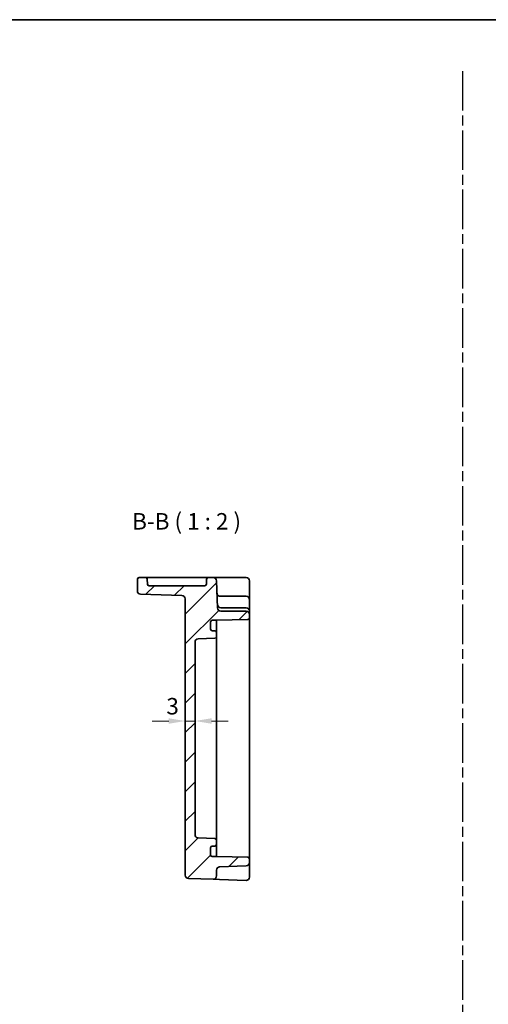
# Model space of a CAD drawing. Units: millimetres. Extents: x 29 to 3382, y 16 to 718.
# Drawn here: x 2856 to 2998, y 279 to 578 of the extents above; entities that cross this region are included whole.
import ezdxf

# ---------------------------------------------------------------- set-up
doc = ezdxf.new("R2010")
doc.units = ezdxf.units.MM
doc.header["$LTSCALE"] = 2
doc.linetypes.add('AM_ISO08W050', pattern=[18, 12, -1.5, 3, -1.5])
doc.linetypes.add('AM_ISO08W050x2', pattern=[9, 6, -0.75, 1.5, -0.75])
doc.layers.get('Defpoints').update_dxf_attribs({"lineweight": 25})
for name, color, linetype, lineweight in [('AM_7', 4, 'AM_ISO08W050', 25), ('Border (ISO)', 7, 'Continuous', 35), ('Dimension (ISO)', 7, 'Continuous', 18), ('Dimension (ISO) @ 1', 7, 'Continuous', 18), ('Hatch (ISO)', 1, 'Continuous', 18), ('Symbol (ISO)', 7, 'Continuous', 18), ('Visible (ISO)', 7, 'Continuous', 35)]:
    doc.layers.add(name, color=color, linetype=linetype, lineweight=lineweight)
doc.styles.add('Note Text (TK)', font='MS PGothic.ttf')
doc.dimstyles.new('Default - Method 1b (TK)', dxfattribs={"dimscale": 2, "dimtxt": 2.5, "dimasz": 2.5, "dimexe": 1, "dimexo": 1.5, "dimgap": 1, "dimtad": 1, "dimtoh": 1, "dimrnd": 1e-08, "dimdsep": 46, "dimtxsty": 'Note Text (TK)', "dimcen": 0.09, "dimdle": 5, "dimclrd": 100, "dimclre": 100, "dimclrt": 7, "dimadec": 1, "dimazin": 1, "dimtfac": 1, "dimtmove": 0, "dimatfit": 3, "dimfxl": 1, "dimtolj": 1, "dimlwd": -1, "dimlwe": -1, "dimarcsym": 0})

# ---------------------------------------------------------------- blocks, each defined once
blk = doc.blocks.new('図面枠 tk図枠')
at = {"layer": 'Border (ISO)'}
blk.add_line((14.5, 289), (405.5, 289), dxfattribs=at)
blk = doc.blocks.new('*D51')
at = {"layer": 'Defpoints', "color": 0}
for p in [(2906.09, 365.04), (2906.09, 365.04), (2909.09, 365.04)]:
    blk.add_point(p, dxfattribs=at)
at = {"layer": 'Dimension (ISO)', "color": 100}
for p, q in [((2901.09, 365.04), (2896.09, 365.04)), ((2909.09, 365.04), (2906.09, 365.04)), ((2914.09, 365.04), (2919.09, 365.04))]:
    blk.add_line(p, q, dxfattribs=at)
for points in [[(2901.09, 365.88), (2901.09, 364.21), (2906.09, 365.04)], [(2914.09, 365.88), (2914.09, 364.21), (2909.09, 365.04)]]:
    blk.add_solid(points, dxfattribs=at)
at = {"layer": 'Dimension (ISO)', "color": 7, "insert": (2900.39, 369.54), "char_height": 5, "attachment_point": 4, "style": 'Note Text (TK)'}
blk.add_mtext('\\A1;3', dxfattribs=at)

msp = doc.modelspace()

# ---------------------------------------------------------------- hatches: boundary and pattern name
at = {"layer": 'Hatch (ISO)'}
h = msp.add_hatch(dxfattribs=at)
h.set_pattern_fill('ANSI31', color=256, scale=50.8, style=0)
h.set_pattern_definition([(45, (2571.5, 0), (-4.49013, 4.49013), [])])
edge = h.paths.add_edge_path()
edge.add_ellipse((2910.0891, 388.989), major_axis=(-1, 0), ratio=1, start_angle=272, end_angle=360)
edge.add_line((2909.0891, 388.989), (2909.0891, 330.5203))
edge.add_ellipse((2910.0891, 330.5203), major_axis=(-0.0349, -0.9994), ratio=1, start_angle=272, end_angle=360)
edge.add_line((2910.0542, 329.521), (2915.1065, 329.3445))
edge.add_ellipse((2915.0891, 328.8448), major_axis=(0.5, 0), ratio=1, start_angle=0, end_angle=88, ccw=False)
edge.add_line((2915.5891, 328.8448), (2915.5891, 327.5547))
edge.add_ellipse((2915.0891, 327.5547), major_axis=(0, -0.5), ratio=1, start_angle=0, end_angle=90, ccw=False)
edge.add_line((2915.0891, 327.0547), (2914.2891, 327.0547))
edge.add_ellipse((2914.2891, 326.5547), major_axis=(-0.5, 0), ratio=1, start_angle=270, end_angle=360)
edge.add_line((2913.7891, 326.5547), (2913.7891, 324.3547))
edge.add_ellipse((2914.2891, 324.3547), major_axis=(0, -0.5), ratio=1, start_angle=270, end_angle=360)
edge.add_line((2914.2891, 323.8547), (2915.5891, 323.8547))
edge.add_line((2915.5891, 323.8547), (2925.0978, 323.6887))
edge.add_ellipse((2925.0891, 323.1888), major_axis=(0.5, 0), ratio=1, start_angle=0, end_angle=89, ccw=False)
edge.add_line((2925.5891, 323.1888), (2925.5891, 322.0703))
edge.add_ellipse((2924.5891, 322.0703), major_axis=(0.0349, -0.9994), ratio=1, start_angle=0, end_angle=88, ccw=False)
edge.add_line((2924.624, 321.071), (2916.5542, 320.7892))
edge.add_ellipse((2916.5891, 319.7898), major_axis=(-1, 0), ratio=1, start_angle=272, end_angle=360)
edge.add_line((2915.5891, 319.7898), (2915.5891, 317.9894))
edge.add_ellipse((2914.5891, 317.9894), major_axis=(-0.0349, -0.9994), ratio=1, start_angle=0, end_angle=92, ccw=False)
edge.add_line((2914.5542, 316.99), (2907.0542, 317.2519))
edge.add_ellipse((2907.0891, 318.2513), major_axis=(-1, 0), ratio=1, start_angle=0, end_angle=88, ccw=False)
edge.add_line((2906.0891, 318.2513), (2906.0891, 402.138))
edge.add_ellipse((2905.0891, 402.138), major_axis=(0.0349, 0.9994), ratio=1, start_angle=272, end_angle=360)
edge.add_line((2905.124, 403.1374), (2892.5542, 403.5764))
edge.add_ellipse((2892.5891, 404.5757), major_axis=(-1, 0), ratio=1, start_angle=0, end_angle=88, ccw=False)
edge.add_line((2891.5891, 404.5757), (2891.5891, 408.1047))
edge.add_ellipse((2892.0891, 408.1047), major_axis=(0, 0.5), ratio=1, start_angle=0, end_angle=90, ccw=False)
edge.add_line((2892.0891, 408.6047), (2894.1062, 408.6047))
edge.add_ellipse((2894.1062, 408.1047), major_axis=(0.4997, 0.0174), ratio=1, start_angle=0, end_angle=88, ccw=False)
edge.add_line((2894.6059, 408.1221), (2894.6595, 406.5872))
edge.add_ellipse((2895.1592, 406.6047), major_axis=(0, -0.5), ratio=1, start_angle=272, end_angle=360)
edge.add_line((2895.1592, 406.1047), (2912.0189, 406.1047))
edge.add_ellipse((2912.0189, 406.6047), major_axis=(0.4997, -0.0174), ratio=1, start_angle=272, end_angle=360)
edge.add_line((2912.5186, 406.5872), (2912.5722, 408.1221))
edge.add_ellipse((2913.0719, 408.1047), major_axis=(0, 0.5), ratio=1, start_angle=0, end_angle=88, ccw=False)
edge.add_line((2913.0719, 408.6047), (2914.6234, 408.6047))
edge.add_ellipse((2914.6234, 407.6047), major_axis=(0.9994, 0.0349), ratio=1, start_angle=0, end_angle=88, ccw=False)
edge.add_line((2915.6228, 407.6396), (2915.9116, 399.3698))
edge.add_ellipse((2916.9109, 399.4047), major_axis=(0, -1), ratio=1, start_angle=272, end_angle=360)
edge.add_line((2916.9109, 398.4047), (2924.5891, 398.4047))
edge.add_ellipse((2924.5891, 397.4047), major_axis=(1, 0), ratio=1, start_angle=0, end_angle=90, ccw=False)
edge.add_line((2925.5891, 397.4047), (2925.5891, 396.3206))
edge.add_ellipse((2925.0891, 396.3206), major_axis=(0.0087, -0.4999), ratio=1, start_angle=0, end_angle=89, ccw=False)
edge.add_line((2925.0978, 395.8206), (2915.5891, 395.6547))
edge.add_line((2915.5891, 395.6547), (2914.2891, 395.6547))
edge.add_ellipse((2914.2891, 395.1547), major_axis=(-0.5, 0), ratio=1, start_angle=270, end_angle=360)
edge.add_line((2913.7891, 395.1547), (2913.7891, 392.9547))
edge.add_ellipse((2914.2891, 392.9547), major_axis=(0, -0.5), ratio=1, start_angle=270, end_angle=360)
edge.add_line((2914.2891, 392.4547), (2915.0891, 392.4547))
edge.add_ellipse((2915.0891, 391.9547), major_axis=(0.5, 0), ratio=1, start_angle=0, end_angle=90, ccw=False)
edge.add_line((2915.5891, 391.9547), (2915.5891, 390.6645))
edge.add_ellipse((2915.0891, 390.6645), major_axis=(0.0174, -0.4997), ratio=1, start_angle=0, end_angle=88, ccw=False)
edge.add_line((2915.1065, 390.1648), (2910.0542, 389.9884))

# ---------------------------------------------------------------- linework, layer by layer
at = {"layer": 'AM_7', "linetype": 'AM_ISO08W050x2'}
msp.add_line((2990.2555, 562.3923), (2990.2555, 57.1202), dxfattribs=at)
at = {"layer": 'Visible (ISO)'}
for p, q in [((2891.5891, 408.1047), (2891.5891, 404.5757)), ((2894.1062, 408.6047), (2892.0891, 408.6047)), ((2896.6047, 408.6047), (2894.1062, 408.6047)), ((2894.6595, 406.5872), (2894.6059, 408.1221)), ((2910.5734, 408.6047), (2896.6047, 408.6047)), ((2913.0719, 408.6047), (2910.5734, 408.6047)), ((2912.5722, 408.1221), (2912.5186, 406.5872)), ((2914.6234, 408.6047), (2913.0719, 408.6047)), ((2917.6216, 408.6047), (2914.6234, 408.6047)), ((2915.9116, 399.3698), (2915.6228, 407.6396)), ((2924.5891, 408.6047), (2917.6216, 408.6047)), ((2925.5891, 403.8349), (2925.5891, 407.6047)), ((2912.0189, 406.1047), (2895.1592, 406.1047)), ((2925.5891, 401.9047), (2925.5891, 403.8349)), ((2892.5542, 403.5764), (2905.124, 403.1374)), ((2906.0891, 402.138), (2906.0891, 318.2513)), ((2916.7691, 402.9047), (2916.7538, 402.9047)), ((2924.5891, 402.9047), (2916.7691, 402.9047)), ((2925.5891, 398.4047), (2925.5891, 401.9047)), ((2924.5891, 399.4047), (2916.876, 399.4047)), ((2924.5891, 398.4047), (2916.9109, 398.4047)), ((2925.5891, 397.4047), (2925.5891, 398.4047)), ((2913.7891, 392.9547), (2913.7891, 395.1547)), ((2914.2891, 395.6547), (2915.5891, 395.6547)), ((2915.5891, 395.6547), (2925.0978, 395.8206)), ((2915.5891, 394.8366), (2915.5891, 395.6547)), ((2915.5891, 391.9547), (2915.5891, 394.8366)), ((2925.5891, 396.3206), (2925.5891, 397.4047)), ((2925.5891, 323.1888), (2925.5891, 396.3206)), ((2915.0891, 392.4547), (2914.2891, 392.4547)), ((2915.5891, 390.6645), (2915.5891, 391.9547)), ((2909.0891, 330.5203), (2909.0891, 388.989)), ((2910.0542, 389.9884), (2915.1065, 390.1648)), ((2915.5891, 389.8708), (2915.5891, 390.6645)), ((2915.5891, 388.4424), (2915.5891, 389.8708)), ((2915.5891, 386.5262), (2915.5891, 388.4424)), ((2915.5891, 332.9831), (2915.5891, 386.5262)), ((2915.5891, 331.0669), (2915.5891, 332.9831)), ((2915.1065, 329.3445), (2910.0542, 329.521)), ((2915.5891, 329.6385), (2915.5891, 331.0669)), ((2915.5891, 328.8448), (2915.5891, 329.6385)), ((2913.7891, 324.3547), (2913.7891, 326.5547)), ((2914.2891, 327.0547), (2915.0891, 327.0547)), ((2915.5891, 327.5547), (2915.5891, 328.8448)), ((2915.5891, 324.6727), (2915.5891, 327.5547)), ((2915.5891, 323.8547), (2914.2891, 323.8547)), ((2915.5891, 323.8547), (2915.5891, 324.6727)), ((2925.0978, 323.6887), (2915.5891, 323.8547)), ((2925.5891, 322.0703), (2925.5891, 323.1888)), ((2916.5542, 320.7892), (2924.624, 321.071)), ((2925.5891, 321.4833), (2925.5891, 322.0703)), ((2925.5891, 317.6402), (2925.5891, 321.4833)), ((2907.0542, 317.2519), (2914.5542, 316.99)), ((2914.5542, 316.99), (2916.5542, 316.9202)), ((2915.5891, 317.9894), (2915.5891, 319.7898)), ((2916.5542, 316.9202), (2924.5542, 316.6408))]:
    msp.add_line(p, q, dxfattribs=at)
for centre, radius, start, end in [((2892.0891, 408.1047), 0.5, 90, 180), ((2894.1062, 408.1047), 0.5, 2, 90), ((2913.0719, 408.1047), 0.5, 90, 178), ((2914.6234, 407.6047), 1, 2, 90), ((2924.5891, 407.6047), 1, 0, 90), ((2892.5891, 404.5757), 1, 180, 268), ((2895.1592, 406.6047), 0.5, 182, 270), ((2912.0189, 406.6047), 0.5, 270, 358), ((2916.7538, 403.9047), 1, 182, 270), ((2905.0891, 402.138), 1, 0, 88), ((2924.5891, 401.9047), 1, 0, 90), ((2916.876, 400.4047), 1, 182, 270), ((2916.9109, 399.4047), 1, 182, 270), ((2924.5891, 398.4047), 1, 0, 90), ((2924.5891, 397.4047), 1, 0, 90), ((2914.2891, 395.1547), 0.5, 90, 180), ((2925.0891, 396.3206), 0.5, 271, 0), ((2914.2891, 392.9547), 0.5, 180, 270), ((2915.0891, 391.9547), 0.5, 0, 90), ((2910.0891, 388.989), 1, 92, 180), ((2915.0891, 390.6645), 0.5, 272, 0), ((2910.0891, 330.5203), 1, 180, 268), ((2915.0891, 328.8448), 0.5, 0, 88), ((2914.2891, 326.5547), 0.5, 90, 180), ((2915.0891, 327.5547), 0.5, 270, 0), ((2914.2891, 324.3547), 0.5, 180, 270), ((2925.0891, 323.1888), 0.5, 0, 89), ((2916.5891, 319.7898), 1, 92, 180), ((2924.5891, 322.0703), 1, 272, 0), ((2907.0891, 318.2513), 1, 180, 268), ((2914.5891, 317.9894), 1, 268, 0), ((2924.5891, 317.6402), 1, 268, 0)]:
    msp.add_arc(centre, radius, start, end, dxfattribs=at)

# ---------------------------------------------------------------- block references
at = {"xscale": 2, "yscale": 2, "zscale": 2}
msp.add_blockref('図面枠 tk図枠', (2571.5, 0), dxfattribs=at)

# ---------------------------------------------------------------- texts
at = {"layer": 'Symbol (ISO)', "color": 7, "insert": (2890.0028, 421.6214), "char_height": 5, "attachment_point": 7, "style": 'Note Text (TK)'}
msp.add_mtext('B-B ( 1 : 2 )', dxfattribs=at)

# ---------------------------------------------------------------- dimensions: what is measured, and where the dimension line sits
at = {"layer": 'Dimension (ISO) @ 1', "color": 100}
dim = msp.add_linear_dim(base=(2906.0891, 365.0436), p1=(2909.0891, 365.0436), p2=(2906.0891, 365.0436), dimstyle='Default - Method 1b (TK)', override={"dimscale": 1, "dimtxt": 5, "dimasz": 5, "dimexe": 2, "dimexo": 3, "dimgap": 2, "dimtoh": 0, "dimcen": 0.18, "dimse1": 1, "dimse2": 1, "dimtix": 0, "dimtofl": 1, "dimtmove": 1, "dimatfit": 1}, dxfattribs=at)
dim.commit()
dim.dimension.update_dxf_attribs({"geometry": '*D51', "text_midpoint": (2901.8435, 365.0436), "dimtype": 128})

doc.saveas('drawing.dxf')
